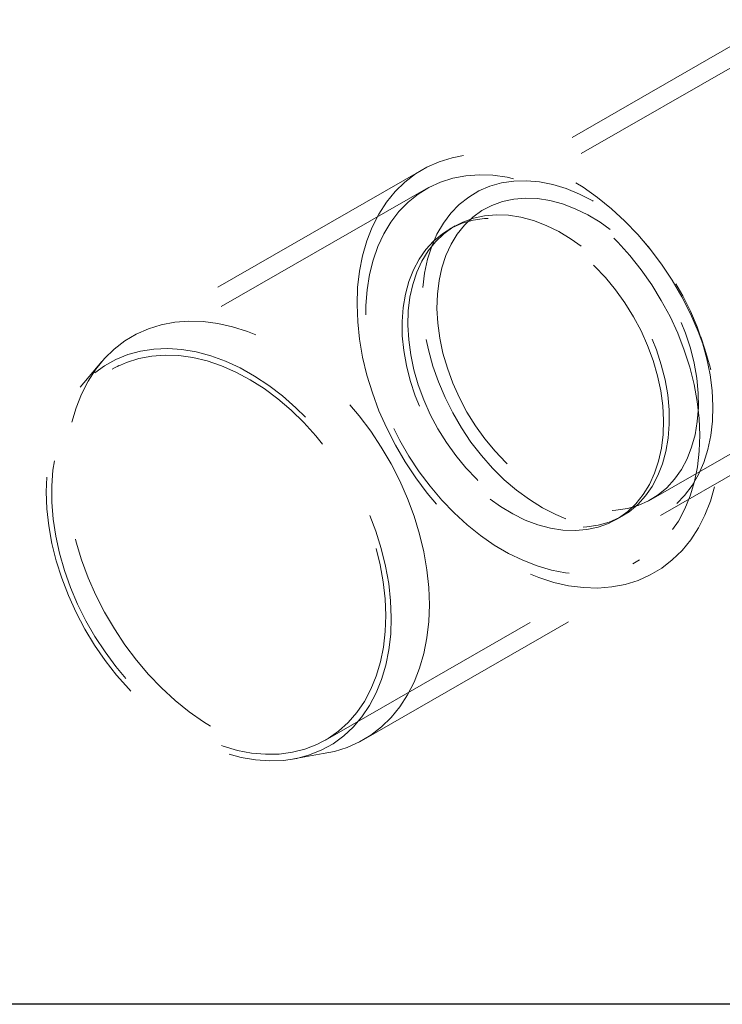
# Model space of a CAD drawing. Units: millimetres. Extents: x 400 to 4100, y 100 to 5840.
# Drawn here: x 2028 to 2104, y 2257 to 2363 of the extents above; entities that cross this region are included whole.
import ezdxf

# ---------------------------------------------------------------- set-up
doc = ezdxf.new("R2010")
doc.units = ezdxf.units.MM
doc.header["$LTSCALE"] = 20
doc.linetypes.add('HIDDEN', pattern=[1.905, 1.27, -0.635])

msp = doc.modelspace()

# ---------------------------------------------------------------- linework, layer by layer
at = {"color": 7, "linetype": 'HIDDEN', "lineweight": 18}
for p, q in [((2109.56, 2363.19), (2077.106, 2344.547)), ((2110.556, 2361.455), (2078.102, 2342.813)), ((2071.49, 2347.088), (2040.238, 2329.136)), ((2071.861, 2344.994), (2038.109, 2325.606)), ((2074.977, 2341.018), (2074.352, 2340.659)), ((2095.892, 2338.605), (2094.973, 2339.659)), ((2096.033, 2311.596), (2128.487, 2330.239)), ((2097.029, 2309.862), (2129.484, 2328.505)), ((2101.809, 2327.759), (2101.361, 2329.084)), ((2036.999, 2326.434), (2034.656, 2323.693)), ((2092.283, 2309.442), (2092.908, 2309.801)), ((2061.022, 2285.719), (2094.774, 2305.107)), ((2065.143, 2285.78), (2096.395, 2303.731)), ((2057.629, 2283.7), (2061.177, 2284.343))]:
    msp.add_line(p, q, dxfattribs=at)
at = {"color": 7, "linetype": 'Continuous', "lineweight": 25}
msp.add_line((2195.677, 2257.321), (1560.86, 2257.321), dxfattribs=at)
at = {"color": 7, "linetype": 'HIDDEN', "lineweight": 18, "flags": 128}
for points in [[(2064.493, 2334.385), (2064.427, 2332.576), (2064.496, 2330.718), (2064.697, 2328.824), (2065.029, 2326.906), (2065.491, 2324.978), (2066.078, 2323.053), (2066.788, 2321.144), (2067.615, 2319.264), (2068.553, 2317.426), (2069.597, 2315.643), (2070.738, 2313.926), (2071.97, 2312.288), (2073.284, 2310.74), (2074.67, 2309.292), (2076.12, 2307.953), (2077.623, 2306.734), (2079.169, 2305.643), (2080.748, 2304.687), (2082.349, 2303.872), (2083.96, 2303.204), (2085.572, 2302.688), (2087.172, 2302.328), (2088.75, 2302.124), (2090.296, 2302.08), (2091.798, 2302.196), (2093.246, 2302.47), (2094.631, 2302.9), (2095.943, 2303.485), (2097.173, 2304.219), (2098.312, 2305.098), (2099.353, 2306.115), (2100.289, 2307.265), (2101.114, 2308.538), (2101.821, 2309.927), (2102.406, 2311.421), (2102.865, 2313.011), (2103.194, 2314.686), (2103.392, 2316.434), (2103.457, 2318.243), (2103.389, 2320.101), (2103.188, 2321.995), (2102.856, 2323.913), (2102.394, 2325.841), (2101.806, 2327.766), (2101.097, 2329.675), (2100.27, 2331.555), (2099.331, 2333.393), (2098.288, 2335.176), (2097.146, 2336.893), (2095.915, 2338.531), (2094.601, 2340.079), (2093.215, 2341.527), (2091.765, 2342.866), (2090.262, 2344.085), (2088.716, 2345.176), (2087.137, 2346.132), (2085.536, 2346.947), (2083.924, 2347.615), (2082.313, 2348.131), (2080.713, 2348.491), (2079.134, 2348.695), (2077.589, 2348.739), (2076.087, 2348.623), (2074.638, 2348.349), (2073.254, 2347.919), (2071.942, 2347.334), (2070.712, 2346.6), (2069.573, 2345.721), (2068.531, 2344.704), (2067.595, 2343.554), (2066.771, 2342.281), (2066.064, 2340.892), (2065.479, 2339.398), (2065.02, 2337.808), (2064.691, 2336.133), (2064.493, 2334.385)], [(2101.211, 2316.793), (2101.271, 2318.527), (2101.198, 2320.309), (2100.992, 2322.126), (2100.656, 2323.965), (2100.191, 2325.812), (2099.602, 2327.654), (2098.891, 2329.476), (2098.066, 2331.265), (2097.131, 2333.008), (2096.094, 2334.693), (2094.962, 2336.306), (2093.745, 2337.835), (2092.45, 2339.271), (2091.087, 2340.6), (2089.667, 2341.815), (2088.2, 2342.905), (2086.696, 2343.864), (2085.168, 2344.683), (2083.626, 2345.356), (2082.082, 2345.88), (2080.547, 2346.249), (2079.032, 2346.461), (2077.549, 2346.515), (2076.109, 2346.41), (2074.722, 2346.146), (2073.399, 2345.727), (2072.149, 2345.154), (2070.982, 2344.433), (2069.906, 2343.568), (2068.93, 2342.565), (2068.06, 2341.434), (2067.303, 2340.181), (2066.664, 2338.816), (2066.149, 2337.349), (2065.761, 2335.791), (2065.503, 2334.153), (2065.377, 2332.448), (2065.384, 2330.688), (2065.523, 2328.887), (2065.794, 2327.057), (2066.195, 2325.212), (2066.723, 2323.367), (2067.374, 2321.533), (2068.142, 2319.726), (2069.023, 2317.958), (2070.01, 2316.242), (2071.095, 2314.592), (2072.271, 2313.019), (2073.528, 2311.535), (2074.858, 2310.152), (2076.251, 2308.878), (2077.696, 2307.725), (2079.183, 2306.699), (2080.7, 2305.81), (2082.237, 2305.063), (2083.781, 2304.464), (2085.322, 2304.017), (2086.849, 2303.726), (2088.349, 2303.593), (2089.812, 2303.619), (2091.227, 2303.803), (2092.583, 2304.145), (2093.87, 2304.642), (2095.08, 2305.289), (2096.202, 2306.083), (2097.23, 2307.018), (2098.154, 2308.086), (2098.968, 2309.279), (2099.666, 2310.589), (2100.244, 2312.007), (2100.696, 2313.521), (2101.019, 2315.12), (2101.211, 2316.793)], [(2071.508, 2334.385), (2071.692, 2335.945), (2072.007, 2337.429), (2072.451, 2338.826), (2073.019, 2340.125), (2073.707, 2341.313), (2074.509, 2342.38), (2075.419, 2343.318), (2076.428, 2344.119), (2077.527, 2344.775), (2078.708, 2345.282), (2079.96, 2345.634), (2081.273, 2345.829), (2082.635, 2345.865), (2084.036, 2345.742), (2085.462, 2345.461), (2086.901, 2345.024), (2088.342, 2344.435), (2089.773, 2343.699), (2091.18, 2342.822), (2092.552, 2341.812), (2093.877, 2340.677), (2095.144, 2339.428), (2096.343, 2338.074), (2097.462, 2336.627), (2098.492, 2335.1), (2099.425, 2333.506), (2100.253, 2331.858), (2100.968, 2330.17), (2101.564, 2328.457), (2102.037, 2326.733), (2102.382, 2325.013), (2102.597, 2323.312), (2102.679, 2321.644), (2102.627, 2320.024), (2102.443, 2318.465), (2102.128, 2316.98), (2101.684, 2315.583), (2101.116, 2314.285), (2100.428, 2313.097), (2099.626, 2312.029), (2098.716, 2311.091), (2097.707, 2310.29), (2096.608, 2309.634), (2095.427, 2309.127), (2094.175, 2308.775), (2092.862, 2308.58), (2091.5, 2308.544), (2090.099, 2308.667), (2088.673, 2308.949), (2087.234, 2309.386), (2085.793, 2309.975), (2084.362, 2310.711), (2082.955, 2311.587), (2081.583, 2312.597), (2080.258, 2313.732), (2078.991, 2314.982), (2077.792, 2316.336), (2076.673, 2317.782), (2075.643, 2319.309), (2074.71, 2320.903), (2073.882, 2322.552), (2073.167, 2324.239), (2072.571, 2325.952), (2072.098, 2327.676), (2071.753, 2329.396), (2071.538, 2331.097), (2071.456, 2332.765), (2071.508, 2334.385)], [(2073.064, 2333.667), (2073.24, 2335.134), (2073.545, 2336.526), (2073.977, 2337.832), (2074.53, 2339.038), (2075.201, 2340.134), (2075.983, 2341.109), (2076.868, 2341.954), (2077.848, 2342.661), (2078.914, 2343.224), (2080.057, 2343.638), (2081.265, 2343.898), (2082.527, 2344.002), (2083.831, 2343.95), (2085.166, 2343.741), (2086.519, 2343.378), (2087.876, 2342.863), (2089.226, 2342.203), (2090.556, 2341.402), (2091.854, 2340.469), (2093.106, 2339.412), (2094.302, 2338.241), (2095.431, 2336.967), (2096.482, 2335.602), (2097.445, 2334.159), (2098.31, 2332.65), (2099.071, 2331.091), (2099.72, 2329.496), (2100.251, 2327.879), (2100.658, 2326.255), (2100.939, 2324.641), (2101.09, 2323.05), (2101.11, 2321.499), (2101, 2320), (2100.759, 2318.569), (2100.39, 2317.219), (2099.897, 2315.961), (2099.284, 2314.809), (2098.557, 2313.773), (2097.722, 2312.861), (2096.789, 2312.084), (2095.764, 2311.448), (2094.658, 2310.959), (2093.482, 2310.622), (2092.245, 2310.44), (2090.961, 2310.414), (2089.639, 2310.545), (2088.294, 2310.831), (2086.938, 2311.27), (2085.582, 2311.858), (2084.241, 2312.59), (2082.925, 2313.457), (2081.649, 2314.454), (2080.423, 2315.569), (2079.259, 2316.793), (2078.168, 2318.114), (2077.16, 2319.52), (2076.245, 2320.997), (2075.431, 2322.533), (2074.725, 2324.112), (2074.135, 2325.721), (2073.665, 2327.343), (2073.32, 2328.963), (2073.104, 2330.568), (2073.018, 2332.14), (2073.064, 2333.667)], [(2097.321, 2318.588), (2097.145, 2317.121), (2096.84, 2315.729), (2096.408, 2314.424), (2095.855, 2313.217), (2095.184, 2312.122), (2094.402, 2311.147), (2093.517, 2310.301), (2092.537, 2309.594), (2091.471, 2309.031), (2090.328, 2308.617), (2089.12, 2308.357), (2087.858, 2308.253), (2086.554, 2308.305), (2085.219, 2308.514), (2083.866, 2308.877), (2082.509, 2309.392), (2081.159, 2310.052), (2079.829, 2310.853), (2078.531, 2311.786), (2077.279, 2312.843), (2076.082, 2314.014), (2074.954, 2315.288), (2073.903, 2316.653), (2072.94, 2318.096), (2072.074, 2319.605), (2071.314, 2321.164), (2070.665, 2322.76), (2070.134, 2324.377), (2069.727, 2326), (2069.446, 2327.614), (2069.295, 2329.205), (2069.274, 2330.756), (2069.385, 2332.255), (2069.626, 2333.686), (2069.995, 2335.036), (2070.488, 2336.294), (2071.101, 2337.446), (2071.828, 2338.483), (2072.662, 2339.394), (2073.596, 2340.171), (2074.621, 2340.807), (2075.726, 2341.296), (2076.903, 2341.633), (2078.14, 2341.816), (2079.424, 2341.842), (2080.746, 2341.711), (2082.091, 2341.424), (2083.447, 2340.985), (2084.803, 2340.397), (2086.144, 2339.665), (2087.459, 2338.798), (2088.736, 2337.802), (2089.962, 2336.686), (2091.126, 2335.462), (2092.217, 2334.141), (2093.225, 2332.735), (2094.14, 2331.258), (2094.954, 2329.722), (2095.66, 2328.143), (2096.25, 2326.535), (2096.72, 2324.913), (2097.065, 2323.292), (2097.281, 2321.688), (2097.367, 2320.115), (2097.321, 2318.588)], [(2069.939, 2331.872), (2070.115, 2333.339), (2070.42, 2334.731), (2070.851, 2336.036), (2071.405, 2337.243), (2072.076, 2338.338), (2072.857, 2339.313), (2073.742, 2340.159), (2074.723, 2340.866), (2075.789, 2341.429), (2076.932, 2341.843), (2078.14, 2342.103), (2079.402, 2342.207), (2080.706, 2342.155), (2082.041, 2341.946), (2083.393, 2341.582), (2084.751, 2341.068), (2086.101, 2340.408), (2087.431, 2339.607), (2088.728, 2338.674), (2089.981, 2337.617), (2091.177, 2336.446), (2092.306, 2335.172), (2093.357, 2333.807), (2094.319, 2332.364), (2095.185, 2330.855), (2095.946, 2329.296), (2096.595, 2327.7), (2097.126, 2326.083), (2097.533, 2324.46), (2097.814, 2322.846), (2097.965, 2321.255), (2097.985, 2319.704), (2097.874, 2318.205), (2097.633, 2316.774), (2097.265, 2315.424), (2096.772, 2314.166), (2096.159, 2313.014), (2095.432, 2311.977), (2094.597, 2311.066), (2093.664, 2310.289), (2092.639, 2309.653), (2091.533, 2309.164), (2090.357, 2308.827), (2089.12, 2308.644), (2087.835, 2308.618), (2086.514, 2308.749), (2085.169, 2309.036), (2083.812, 2309.475), (2082.457, 2310.063), (2081.115, 2310.794), (2079.8, 2311.662), (2078.524, 2312.658), (2077.298, 2313.774), (2076.134, 2314.998), (2075.043, 2316.319), (2074.035, 2317.725), (2073.12, 2319.202), (2072.305, 2320.738), (2071.6, 2322.317), (2071.009, 2323.925), (2070.54, 2325.547), (2070.195, 2327.168), (2069.979, 2328.772), (2069.893, 2330.345), (2069.939, 2331.872)], [(2072.14, 2298.482), (2072.206, 2300.291), (2072.137, 2302.149), (2071.936, 2304.044), (2071.604, 2305.962), (2071.142, 2307.889), (2070.555, 2309.815), (2069.845, 2311.723), (2069.018, 2313.603), (2068.08, 2315.441), (2067.036, 2317.224), (2065.895, 2318.941), (2064.663, 2320.579), (2063.349, 2322.128), (2061.963, 2323.576), (2060.513, 2324.914), (2059.01, 2326.133), (2057.464, 2327.224), (2055.885, 2328.181), (2054.284, 2328.995), (2052.673, 2329.663), (2051.061, 2330.179), (2049.461, 2330.54), (2047.883, 2330.743), (2046.337, 2330.787), (2044.835, 2330.672), (2043.387, 2330.398), (2042.002, 2329.967), (2040.69, 2329.383), (2039.46, 2328.649), (2038.321, 2327.77), (2037.28, 2326.752), (2036.344, 2325.603), (2035.519, 2324.329), (2034.812, 2322.941), (2034.227, 2321.446), (2033.768, 2319.856), (2033.439, 2318.182), (2033.241, 2316.434), (2033.176, 2314.624), (2033.244, 2312.766), (2033.445, 2310.872), (2033.777, 2308.954), (2034.239, 2307.026), (2034.827, 2305.101), (2035.536, 2303.192), (2036.363, 2301.312), (2037.302, 2299.475), (2038.345, 2297.691), (2039.487, 2295.975), (2040.719, 2294.337), (2042.032, 2292.788), (2043.418, 2291.34), (2044.868, 2290.002), (2046.371, 2288.783), (2047.917, 2287.691), (2049.496, 2286.735), (2051.097, 2285.92), (2052.709, 2285.253), (2054.32, 2284.737), (2055.92, 2284.376), (2057.499, 2284.173), (2059.044, 2284.129), (2060.546, 2284.244), (2061.995, 2284.518), (2063.379, 2284.949), (2064.691, 2285.533), (2065.921, 2286.267), (2067.06, 2287.146), (2068.102, 2288.164), (2069.038, 2289.313), (2069.862, 2290.586), (2070.569, 2291.975), (2071.154, 2293.469), (2071.613, 2295.059), (2071.942, 2296.734), (2072.14, 2298.482)], [(2068.045, 2297.134), (2067.85, 2295.43), (2067.524, 2293.799), (2067.068, 2292.253), (2066.485, 2290.804), (2065.781, 2289.462), (2064.96, 2288.237), (2064.028, 2287.138), (2062.992, 2286.172), (2061.859, 2285.346), (2060.638, 2284.667), (2059.337, 2284.139), (2057.965, 2283.766), (2056.533, 2283.551), (2055.051, 2283.495), (2053.529, 2283.599), (2051.979, 2283.862), (2050.411, 2284.282), (2048.837, 2284.855), (2047.268, 2285.579), (2045.716, 2286.448), (2044.192, 2287.455), (2042.706, 2288.593), (2041.27, 2289.854), (2039.894, 2291.23), (2038.587, 2292.709), (2037.359, 2294.281), (2036.22, 2295.936), (2035.176, 2297.66), (2034.236, 2299.442), (2033.407, 2301.269), (2032.694, 2303.128), (2032.102, 2305.005), (2031.637, 2306.886), (2031.3, 2308.759), (2031.096, 2310.61), (2031.024, 2312.425), (2031.086, 2314.191), (2031.281, 2315.896), (2031.607, 2317.527), (2032.063, 2319.072), (2032.646, 2320.521), (2033.35, 2321.863), (2034.171, 2323.088), (2035.103, 2324.187), (2036.139, 2325.154), (2037.272, 2325.979), (2038.493, 2326.658), (2039.794, 2327.186), (2041.166, 2327.559), (2042.598, 2327.775), (2044.08, 2327.83), (2045.602, 2327.727), (2047.152, 2327.464), (2048.72, 2327.044), (2050.294, 2326.47), (2051.863, 2325.746), (2053.415, 2324.877), (2054.939, 2323.87), (2056.425, 2322.732), (2057.861, 2321.471), (2059.237, 2320.096), (2060.544, 2318.617), (2061.772, 2317.044), (2062.911, 2315.39), (2063.955, 2313.665), (2064.895, 2311.883), (2065.724, 2310.056), (2066.437, 2308.197), (2067.029, 2306.32), (2067.494, 2304.439), (2067.831, 2302.566), (2068.035, 2300.715), (2068.107, 2298.901), (2068.045, 2297.134)], [(2067.459, 2297.405), (2067.267, 2295.732), (2066.944, 2294.133), (2066.492, 2292.619), (2065.914, 2291.202), (2065.216, 2289.891), (2064.402, 2288.698), (2063.478, 2287.63), (2062.451, 2286.695), (2061.328, 2285.902), (2060.119, 2285.254), (2058.831, 2284.757), (2057.475, 2284.416), (2056.06, 2284.231), (2054.597, 2284.205), (2053.097, 2284.338), (2051.57, 2284.629), (2050.029, 2285.076), (2048.485, 2285.675), (2046.948, 2286.422), (2045.431, 2287.312), (2043.944, 2288.337), (2042.499, 2289.491), (2041.107, 2290.764), (2039.777, 2292.148), (2038.519, 2293.631), (2037.343, 2295.204), (2036.258, 2296.854), (2035.271, 2298.57), (2034.39, 2300.338), (2033.622, 2302.145), (2032.971, 2303.979), (2032.443, 2305.825), (2032.042, 2307.669), (2031.771, 2309.499), (2031.632, 2311.301), (2031.625, 2313.06), (2031.751, 2314.765), (2032.009, 2316.403), (2032.397, 2317.961), (2032.913, 2319.428), (2033.551, 2320.793), (2034.308, 2322.046), (2035.178, 2323.178), (2036.154, 2324.18), (2037.23, 2325.045), (2038.397, 2325.766), (2039.647, 2326.339), (2040.97, 2326.758), (2042.357, 2327.022), (2043.797, 2327.127), (2045.28, 2327.073), (2046.795, 2326.861), (2048.33, 2326.492), (2049.874, 2325.969), (2051.416, 2325.295), (2052.945, 2324.476), (2054.448, 2323.518), (2055.915, 2322.427), (2057.335, 2321.212), (2058.698, 2319.883), (2059.993, 2318.448), (2061.211, 2316.918), (2062.342, 2315.305), (2063.379, 2313.62), (2064.314, 2311.877), (2065.139, 2310.088), (2065.85, 2308.266), (2066.439, 2306.424), (2066.904, 2304.577), (2067.24, 2302.738), (2067.446, 2300.921), (2067.519, 2299.139), (2067.459, 2297.405)]]:
    msp.add_lwpolyline(points, dxfattribs=at)

doc.saveas('drawing.dxf')
